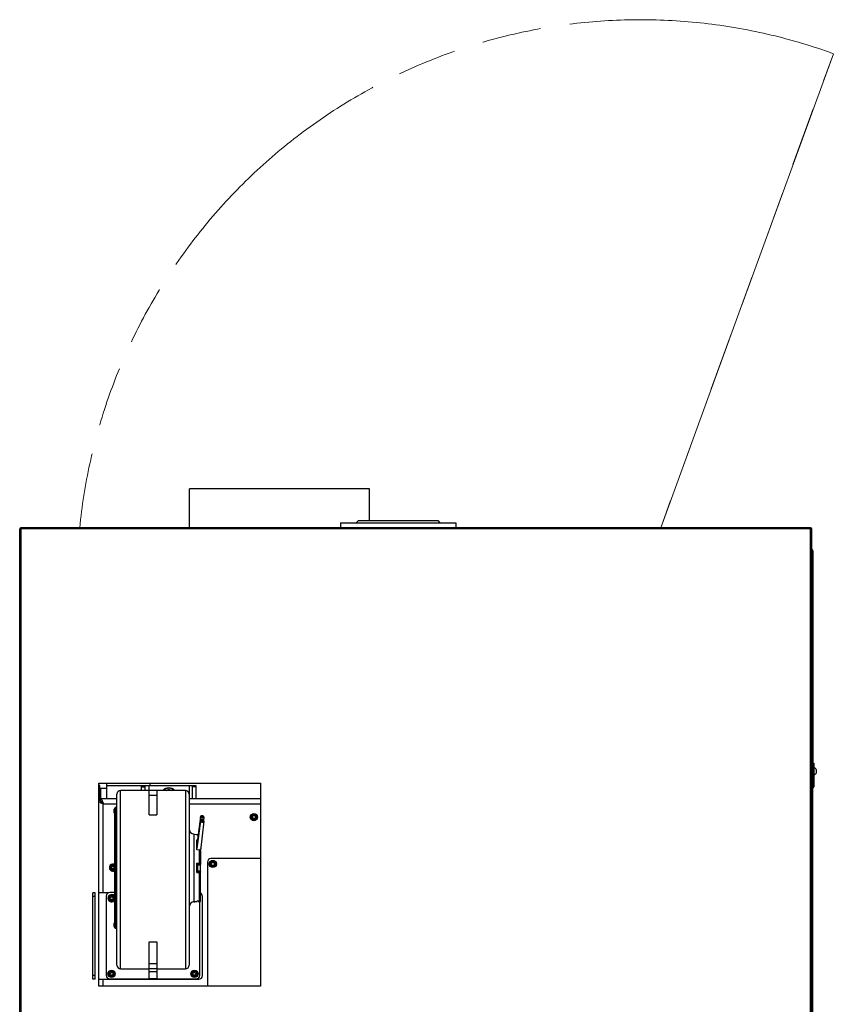
# Model space of a CAD drawing. Units: millimetres. Extents: x -1641 to 14408, y 960 to 6616.
# Drawn here: x -1200 to -71, y 5250 to 6616 of the extents above; entities that cross this region are included whole.
import ezdxf

# ---------------------------------------------------------------- set-up
doc = ezdxf.new("R2010")
doc.units = ezdxf.units.MM
doc.header["$LTSCALE"] = 825
doc.linetypes.add('PHANTOM', pattern=[0.8, 0.45, -0.05, 0.1, -0.05, 0.1, -0.05])
doc.layers.add('Grundriss', color=7, linetype='CONTINUOUS', lineweight=30)
doc.layers.add('Schraffur', color=1, linetype='PHANTOM', lineweight=18)

msp = doc.modelspace()

# ---------------------------------------------------------------- linework, layer by layer
at = {"layer": 'Grundriss', "lineweight": 30}
for p, q in [((-964.6, 5911.3), (-964.6, 5965.3)), ((-714.6, 5965.3), (-964.6, 5965.3)), ((-714.6, 5921.3), (-714.6, 5965.3)), ((-755, 5918.3), (-755, 5911.3)), ((-755, 5918.3), (-595, 5918.3)), ((-730, 5921.3), (-733, 5918.3)), ((-730, 5921.3), (-620, 5921.3)), ((-620, 5921.3), (-617, 5918.3)), ((-595, 5918.3), (-595, 5911.3)), ((-1200, 4716.9), (-1200, 5909.7)), ((-1200, 5909.7), (-1198.4, 5909.7)), ((-1198.4, 5910.3), (-1198.4, 5911.3)), ((-102.6, 5911.3), (-1198.4, 5911.3)), ((-1198.4, 5909.7), (-1198.4, 4716.9)), ((-102.6, 5909.7), (-1198.4, 5909.7)), ((-102.6, 5910.3), (-102.6, 5911.3)), ((-102.6, 5909.7), (-101, 5909.7)), ((-102.6, 4854.9), (-102.6, 5909.7)), ((-101, 4728.7), (-101, 5909.7)), ((-99, 5551.8), (-99, 5878.3)), ((-99, 5584.5), (-98, 5584.5)), ((-98, 5584.5), (-98, 5551.8)), ((-94.7, 5576), (-94.7, 5571)), ((-1090, 5275.3), (-1090, 5556.8)), ((-1090, 5556.8), (-866, 5556.8)), ((-1089, 5553.6), (-1090, 5553.6)), ((-1089, 5532.3), (-1089, 5553.6)), ((-1089, 5549.3), (-1088.5, 5549.3)), ((-1088.5, 5549.3), (-1088, 5549.8)), ((-1088, 5549.8), (-1088, 5535.3)), ((-1088, 5549.8), (-1079, 5549.8)), ((-1079.3, 5555.3), (-1079.3, 5556.8)), ((-1079, 5555.3), (-1079.3, 5555.3)), ((-1079, 5535.3), (-1079, 5556.8)), ((-955, 5553.3), (-1079, 5553.3)), ((-1031, 5546.8), (-1031, 5551.7)), ((-1031, 5551.7), (-1026, 5551.7)), ((-1026, 5546.8), (-1026, 5551.7)), ((-1021, 5553.3), (-1021, 5546.8)), ((-1019, 5553.3), (-1019, 5556.8)), ((-996.2, 5546.8), (-993, 5548.7)), ((-993, 5548.7), (-989.8, 5546.8)), ((-965, 5553.3), (-965, 5535.3)), ((-960, 5535.3), (-960, 5551.7)), ((-955, 5551.7), (-960, 5551.7)), ((-955, 5535.3), (-955, 5553.3)), ((-866, 5556.8), (-866, 5275.3)), ((-99, 5555.3), (-101, 5555.3)), ((-101, 5553.3), (-99, 5553.3)), ((-100, 5550.6), (-100, 4727.6)), ((-99.1, 5551.7), (-99.9, 5551.7)), ((-99.9, 5550.7), (-99.1, 5550.7)), ((-1089, 5545), (-1090, 5545)), ((-1088, 5532.3), (-1088, 5535.3)), ((-1065, 5535.3), (-1088, 5535.3)), ((-1065, 5304.3), (-1065, 5541.8)), ((-1060, 5299.3), (-1060, 5546.8)), ((-1020.5, 5546.8), (-1060, 5546.8)), ((-1020.5, 5513), (-1020.5, 5546.8)), ((-1009.5, 5546.8), (-1020.5, 5546.8)), ((-1009.5, 5539.7), (-1020.5, 5539.7)), ((-1009.5, 5546.8), (-1009.5, 5513)), ((-970, 5546.8), (-1009.5, 5546.8)), ((-970, 5546.8), (-970, 5299.3)), ((-965, 5541.8), (-965, 5304.3)), ((-866, 5535.3), (-965, 5535.3)), ((-1088, 5532.3), (-1090, 5532.3)), ((-1085, 5528.9), (-1085, 5529.3)), ((-1085, 5529.3), (-1084.6, 5529.3)), ((-1084, 5404.8), (-1084, 5528.3)), ((-1084, 5528.3), (-1065, 5528.3)), ((-1069, 5515.8), (-1069, 5520.8)), ((-1068.5, 5515.3), (-1068.5, 5521.3)), ((-1068, 5521.3), (-1068.5, 5521.3)), ((-1068, 5356.3), (-1068, 5522.3)), ((-1067, 5355.3), (-1067, 5523.3)), ((-1065, 5523.3), (-1067, 5523.3)), ((-965, 5528.3), (-866, 5528.3)), ((-1068, 5515.3), (-1068.5, 5515.3)), ((-1020.5, 5513), (-1009.5, 5513)), ((-949.3, 5510.2), (-954, 5471.9)), ((-949.2, 5510.3), (-949.3, 5510.2)), ((-948, 5510.2), (-948, 5510.1)), ((-945.5, 5509.9), (-945.5, 5509.9)), ((-944.3, 5509.7), (-944.8, 5505.3)), ((-944.3, 5509.9), (-944.3, 5509.7)), ((-877.3, 5509.8), (-876.2, 5511.8)), ((-876.2, 5507.8), (-877.3, 5509.8)), ((-876.2, 5511.8), (-873.8, 5511.8)), ((-873.8, 5507.8), (-876.2, 5507.8)), ((-873.8, 5511.8), (-872.7, 5509.8)), ((-872.7, 5509.8), (-873.8, 5507.8)), ((-949.3, 5504.4), (-954, 5466.1)), ((-949.2, 5504.6), (-949.3, 5504.4)), ((-944.3, 5504), (-949.3, 5463.4)), ((-948, 5504.4), (-948, 5504.4)), ((-945.5, 5504.2), (-945.5, 5504.1)), ((-944.3, 5504.1), (-944.3, 5504)), ((-957.7, 5392.5), (-957.7, 5486.1)), ((-957.7, 5486.1), (-954, 5485.7)), ((-954, 5485.3), (-954, 5485.7)), ((-954, 5485.3), (-952.4, 5485.2)), ((-953, 5485.2), (-953, 5486.1)), ((-953, 5486.1), (-952.2, 5486.1)), ((-954, 5464.3), (-954, 5478.4)), ((-954, 5478.4), (-953.2, 5478.4)), ((-949, 5462.7), (-949, 5465.8)), ((-950.8, 5464.1), (-954, 5464.3)), ((-950.8, 5464.1), (-950.8, 5445.6)), ((-949, 5462.7), (-949, 5444.1)), ((-866, 5452.3), (-934.5, 5452.3)), ((-1072.8, 5439.8), (-1071.7, 5441.8)), ((-1071.7, 5437.8), (-1072.8, 5439.8)), ((-1071.7, 5441.8), (-1069.3, 5441.8)), ((-1069.3, 5437.8), (-1071.7, 5437.8)), ((-1069.3, 5441.8), (-1069, 5441.2)), ((-1069, 5438.4), (-1069.3, 5437.8)), ((-1069, 5436.8), (-1069, 5441.8)), ((-1068.5, 5436.3), (-1068.5, 5442.3)), ((-1068, 5442.3), (-1068.5, 5442.3)), ((-954, 5433), (-954, 5445.7)), ((-950.8, 5445.6), (-954, 5445.7)), ((-949, 5444.1), (-954, 5444.1)), ((-953, 5435.1), (-953, 5443.6)), ((-953, 5443.6), (-949, 5443.6)), ((-949, 5443.6), (-949, 5444.1)), ((-949, 5435.1), (-949, 5443.6)), ((-939.5, 5447.3), (-939.5, 5275.3)), ((-934.3, 5444.8), (-933.2, 5446.8)), ((-933.2, 5442.8), (-934.3, 5444.8)), ((-933.2, 5446.8), (-930.8, 5446.8)), ((-930.8, 5442.8), (-933.2, 5442.8)), ((-930.8, 5446.8), (-929.7, 5444.8)), ((-929.7, 5444.8), (-930.8, 5442.8)), ((-1068, 5436.3), (-1068.5, 5436.3)), ((-949, 5434.5), (-954, 5434.5)), ((-954, 5433), (-950.8, 5433)), ((-953, 5435.1), (-949, 5435.1)), ((-950.8, 5433), (-950.8, 5393.6)), ((-949, 5434.5), (-949, 5435.1)), ((-949, 5395.5), (-949, 5434.5)), ((-1098.5, 5284.8), (-1098.5, 5404.8)), ((-1095.5, 5404.8), (-1098.5, 5404.8)), ((-1095.5, 5399.8), (-1098.5, 5399.8)), ((-1095.5, 5284.8), (-1095.5, 5404.8)), ((-1077.2, 5404.8), (-1090, 5404.8)), ((-1080, 5400.3), (-1080, 5290.3)), ((-1068, 5405.3), (-1075, 5405.3)), ((-1074.8, 5397.3), (-1073.7, 5399.3)), ((-1073.7, 5395.3), (-1074.8, 5397.3)), ((-1073.7, 5399.3), (-1071.3, 5399.3)), ((-1071.3, 5399.3), (-1070.2, 5397.3)), ((-1070.2, 5397.3), (-1071.3, 5395.3)), ((-946.5, 5289.8), (-946.5, 5399.8)), ((-1071.3, 5395.3), (-1073.7, 5395.3)), ((-957.7, 5392.5), (-954, 5392.9)), ((-950.8, 5393.6), (-954, 5393.3)), ((-954, 5392.9), (-954, 5393.3)), ((-953, 5392.6), (-953, 5393.4)), ((-953, 5392.6), (-949, 5392.6)), ((-950, 5290.3), (-950, 5392.6)), ((-949, 5392.6), (-949, 5395.5)), ((-1069, 5357.8), (-1069, 5362.8)), ((-1068.5, 5357.3), (-1068.5, 5363.3)), ((-1068, 5363.3), (-1068.5, 5363.3)), ((-1068, 5357.3), (-1068.5, 5357.3)), ((-1065, 5355.3), (-1067, 5355.3)), ((-1020.5, 5285.3), (-1020.5, 5336.5)), ((-1020.5, 5336.5), (-1009.5, 5336.5)), ((-1009.5, 5336.5), (-1009.5, 5285.3)), ((-1009.5, 5306.4), (-1020.5, 5306.4)), ((-1095.5, 5289.8), (-1098.5, 5289.8)), ((-1074.8, 5292.3), (-1073.7, 5294.3)), ((-1073.7, 5290.3), (-1074.8, 5292.3)), ((-1073.7, 5294.3), (-1071.3, 5294.3)), ((-1071.3, 5290.3), (-1073.7, 5290.3)), ((-1071.3, 5294.3), (-1070.2, 5292.3)), ((-1070.2, 5292.3), (-1071.3, 5290.3)), ((-1060, 5299.3), (-1020.5, 5299.3)), ((-1009.5, 5299.3), (-1020.5, 5299.3)), ((-1009.5, 5295.3), (-1020.5, 5295.3)), ((-1009.5, 5299.3), (-970, 5299.3)), ((-959.8, 5292.3), (-958.7, 5294.3)), ((-958.7, 5290.3), (-959.8, 5292.3)), ((-958.7, 5294.3), (-956.3, 5294.3)), ((-956.3, 5290.3), (-958.7, 5290.3)), ((-956.3, 5294.3), (-955.2, 5292.3)), ((-955.2, 5292.3), (-956.3, 5290.3)), ((-1095.5, 5284.8), (-1098.5, 5284.8)), ((-1090, 5284.8), (-951.5, 5284.8)), ((-866, 5275.3), (-1090, 5275.3)), ((-1084, 5275.3), (-1084, 5284.8)), ((-1075, 5285.3), (-1020.5, 5285.3)), ((-1009.5, 5285.3), (-1020.5, 5285.3)), ((-1009.5, 5285.3), (-955, 5285.3))]:
    msp.add_line(p, q, dxfattribs=at)
for centre, radius in [((-875, 5509.8), 5), ((-875, 5509.8), 4.75), ((-875, 5509.8), 4.25), ((-875, 5509.8), 3.85), ((-875, 5509.8), 2.31), ((-932, 5444.8), 5), ((-932, 5444.8), 4.75), ((-932, 5444.8), 4.25), ((-932, 5444.8), 3.85), ((-932, 5444.8), 2.31), ((-1072.5, 5397.3), 4.25), ((-1072.5, 5397.3), 3.85), ((-1072.5, 5397.3), 2.31), ((-1072.5, 5292.3), 5), ((-1072.5, 5292.3), 4.75), ((-1072.5, 5292.3), 4.25), ((-1072.5, 5292.3), 3.85), ((-1072.5, 5292.3), 2.31), ((-957.5, 5292.3), 5), ((-957.5, 5292.3), 4.75), ((-957.5, 5292.3), 4.25), ((-957.5, 5292.3), 3.85), ((-957.5, 5292.3), 2.31)]:
    msp.add_circle(centre, radius, dxfattribs=at)
for centre, radius, start, end in [((-1198.4, 5909.7), 1.6, 89.9998, 179.9998), ((-1198.4, 5909.7), 0.6, 89.9998, 179.9998), ((-1184.5, 5909.8), 13.9, 177.5705, 177.9556), ((-1183.5, 5909.8), 14.9, 177.9542, 178.2338), ((-1181.3, 5909.7), 17.1, 178.2578, 180.0249), ((-102.6, 5909.7), 1.6, 359.9998, 89.9998), ((-116.7, 5909.8), 14.1, 2.0477, 2.2717), ((-117.7, 5909.8), 15.1, 1.5702, 2.045), ((-102.6, 5909.7), 0.6, 359.9998, 89.9998), ((-119.9, 5909.7), 17.3, 359.9819, 1.5558), ((-102, 5878.3), 3, 359.9998, 70.4914), ((-99.6, 5573.5), 5.48, 27.1322, 73.2603), ((-99.6, 5573.5), 5.48, 286.7392, 332.8674), ((-993, 5538.3), 12, 45.3784, 134.6225), ((-993, 5538.3), 11.6, 47.3514, 132.6488), ((-993, 5538.3), 9, 71.8665, 108.1335), ((-99.9, 5550.6), 1.1, 89.9998, 179.9998), ((-99.9, 5550.6), 0.1, 89.9998, 179.9998), ((-99.1, 5551.8), 1.1, 269.9998, 359.9998), ((-99.1, 5551.8), 0.1, 269.9998, 359.9998), ((-1060, 5541.8), 5, 90, 180), ((-970, 5541.8), 5, 0, 90), ((-974.8, 5829), 319.9, 249.8509, 250.0416), ((-1384.7, 5419.1), 319.9, 19.9584, 20.1491), ((-1068.5, 5520.8), 0.5, 90, 180), ((-1067, 5522.3), 1, 90, 180), ((-1068.5, 5515.8), 0.5, 180, 270), ((-957, 5494), 8, 180, 265), ((-934.5, 5447.3), 5, 90, 180), ((-1070.5, 5439.8), 5, 59.9064, 300.0946), ((-1070.5, 5439.8), 4.75, 58.0885, 301.9107), ((-1070.5, 5439.8), 4.25, 53.9161, 304.3857), ((-1070.5, 5439.8), 3.85, 49.3869, 296.9449), ((-1070.5, 5439.8), 2.31, 49.3827, 310.6173), ((-1068.5, 5441.8), 0.5, 90, 180), ((-1068.5, 5436.8), 0.5, 180, 270), ((-1075, 5400.3), 5, 90, 180), ((-1072.5, 5397.3), 5, 25.8246, 334.1863), ((-1072.5, 5397.3), 4.75, 18.3636, 341.6348), ((-951.5, 5399.8), 5, 0, 60), ((-957, 5384.6), 8, 95, 180), ((-957.5, 5397.3), 5, 258.2054, 293.5329), ((-957.5, 5397.3), 4.75, 269.5364, 280.0327), ((-1068.5, 5362.8), 0.5, 90, 180), ((-1068.5, 5357.8), 0.5, 180, 270), ((-1067, 5356.3), 1, 180, 270), ((-1060, 5304.3), 5, 180, 270), ((-970, 5304.3), 5, 270, 360), ((-1075, 5290.3), 5, 180, 270), ((-955, 5290.3), 5, 270, 360), ((-951.5, 5289.8), 5, 270, 360)]:
    msp.add_arc(centre, radius, start, end, dxfattribs=at)
for points, knots in [([(-1198.3, 5911.3), (-1198.3, 5911.3), (-1198.3, 5911.2), (-1198.3, 5911), (-1198.4, 5910.7), (-1198.4, 5910.5), (-1198.4, 5910.4)], [0, 0, 0, 0, 0.095996, 0.303237, 0.611419, 1, 1, 1, 1]), ([(-1198.3, 5911.3), (-1198.3, 5911.3), (-1198.3, 5911.3), (-1198.3, 5911.3), (-1198.3, 5911.3)], [0, 0, 0, 0, 0.477596, 1, 1, 1, 1]), ([(-102.6, 5910.4), (-102.6, 5910.5), (-102.6, 5910.7), (-102.7, 5911), (-102.7, 5911.2), (-102.7, 5911.3), (-102.7, 5911.3)], [0, 0, 0, 0, 0.386716, 0.694885, 0.90304, 1, 1, 1, 1]), ([(-102.7, 5911.3), (-102.7, 5911.3), (-102.7, 5911.3), (-102.7, 5911.3), (-102.7, 5911.3)], [0, 0, 0, 0, 0.52555, 1, 1, 1, 1]), ([(-1031, 5551.7), (-1031, 5551.8), (-1030.9, 5552.4), (-1030.6, 5553), (-1030.3, 5553.3)], [0, 0, 0, 0, 0.226484, 1, 1, 1, 1]), ([(-1026, 5551.7), (-1026, 5552.1), (-1025.9, 5552.7), (-1025.7, 5553.2), (-1025.6, 5553.3)], [0, 0, 0, 0, 0.739274, 1, 1, 1, 1]), ([(-960, 5551.7), (-960, 5552.1), (-960.1, 5552.7), (-960.3, 5553.2), (-960.4, 5553.3)], [0, 0, 0, 0, 0.739274, 1, 1, 1, 1]), ([(-955, 5551.7), (-955, 5551.8), (-955.1, 5552.4), (-955.4, 5553), (-955.7, 5553.3)], [0, 0, 0, 0, 0.226484, 1, 1, 1, 1]), ([(-1088, 5535.3), (-1087.7, 5535.3), (-1086.9, 5534.8), (-1085.6, 5532.7), (-1084.9, 5530.8), (-1084.4, 5529.3)], [0, 0, 0, 0, 0.139708, 0.355412, 1, 1, 1, 1]), ([(-1090, 5530.9), (-1089.4, 5530.5), (-1087.7, 5529.7), (-1086, 5529), (-1085, 5528.7)], [0, 0, 0, 0, 0.437747, 1, 1, 1, 1]), ([(-1088, 5532.3), (-1088, 5531.7), (-1087, 5530.3), (-1085.8, 5529.4), (-1085, 5528.9)], [0, 0, 0, 0, 0.406635, 1, 1, 1, 1]), ([(-1088, 5532.3), (-1087.4, 5532.3), (-1086, 5531.3), (-1085.1, 5530.1), (-1084.6, 5529.3)], [0, 0, 0, 0, 0.406635, 1, 1, 1, 1]), ([(-944.3, 5509.7), (-944.3, 5509.5), (-944.5, 5509), (-945.1, 5508.5), (-946, 5508.2), (-947.2, 5508.2), (-948.6, 5508.6), (-949.3, 5509.7), (-949.3, 5510.2)], [0, 0, 0, 0, 0.104765, 0.221997, 0.355205, 0.49927, 0.778012, 1, 1, 1, 1]), ([(-944.3, 5509.9), (-944.3, 5510.3), (-945, 5511.4), (-946.4, 5511.8), (-947.6, 5511.8), (-948.4, 5511.5), (-949, 5511), (-949.2, 5510.5), (-949.2, 5510.3)], [0, 0, 0, 0, 0.221988, 0.50073, 0.644795, 0.778003, 0.895235, 1, 1, 1, 1]), ([(-945.5, 5509.9), (-945.5, 5510.4), (-946.7, 5511.2), (-947.9, 5510.7), (-948, 5510.2)], [0, 0, 0, 0, 0.507184, 1, 1, 1, 1]), ([(-945.5, 5509.9), (-945.6, 5509.4), (-946.9, 5508.8), (-948, 5509.6), (-948, 5510.1)], [0, 0, 0, 0, 0.492816, 1, 1, 1, 1]), ([(-944.3, 5504), (-944.3, 5503.7), (-944.5, 5503.3), (-945.1, 5502.8), (-946, 5502.5), (-947.2, 5502.5), (-948.6, 5502.9), (-949.3, 5503.9), (-949.3, 5504.4)], [0, 0, 0, 0, 0.104765, 0.221997, 0.355205, 0.49927, 0.778012, 1, 1, 1, 1]), ([(-944.3, 5504.1), (-944.3, 5504.6), (-945, 5505.6), (-946.4, 5506.1), (-947.6, 5506), (-948.4, 5505.8), (-949, 5505.3), (-949.2, 5504.8), (-949.2, 5504.6)], [0, 0, 0, 0, 0.221988, 0.50073, 0.644795, 0.778003, 0.895235, 1, 1, 1, 1]), ([(-945.5, 5504.2), (-945.5, 5504.7), (-946.7, 5505.5), (-947.9, 5504.9), (-948, 5504.4)], [0, 0, 0, 0, 0.507184, 1, 1, 1, 1]), ([(-945.5, 5504.1), (-945.6, 5503.6), (-946.9, 5503.1), (-948, 5503.8), (-948, 5504.4)], [0, 0, 0, 0, 0.492816, 1, 1, 1, 1]), ([(-949, 5462.7), (-949, 5463), (-949.5, 5463.8), (-950.4, 5464.1), (-950.8, 5464.1)], [0, 0, 0, 0, 0.442313, 1, 1, 1, 1]), ([(-950.8, 5445.6), (-950.4, 5445.6), (-949.8, 5445.5), (-949, 5445.2), (-949, 5445)], [0, 0, 0, 0, 0.665525, 1, 1, 1, 1]), ([(-949, 5433.7), (-949, 5433.4), (-949.8, 5433.1), (-950.4, 5433.1), (-950.8, 5433)], [0, 0, 0, 0, 0.334475, 1, 1, 1, 1]), ([(-950.8, 5393.6), (-950.3, 5393.6), (-949.4, 5394), (-949, 5395), (-949, 5395.5)], [0, 0, 0, 0, 0.507656, 1, 1, 1, 1])]:
    msp.add_open_spline(points, degree=3, knots=knots, dxfattribs=at)
msp.add_open_spline([(-954, 5467.6), (-953.9, 5467.6), (-953.9, 5467.5), (-953.8, 5467.5)], degree=3, dxfattribs=at)
at = {"layer": 'Schraffur', "linetype": 'PHANTOM', "lineweight": 18}
for p, q in [((-71, 6569.1), (-310.5, 5911.3)), ((-310.5, 5911.3), (-71, 6569.1))]:
    msp.add_line(p, q, dxfattribs=at)
msp.add_arc((-338.5, 5834.3), 782, 70, 174.3492, dxfattribs=at)
msp.add_arc((-338.5, 5834.3), 782, 70, 174.3492, dxfattribs=at)

doc.saveas('drawing.dxf')
